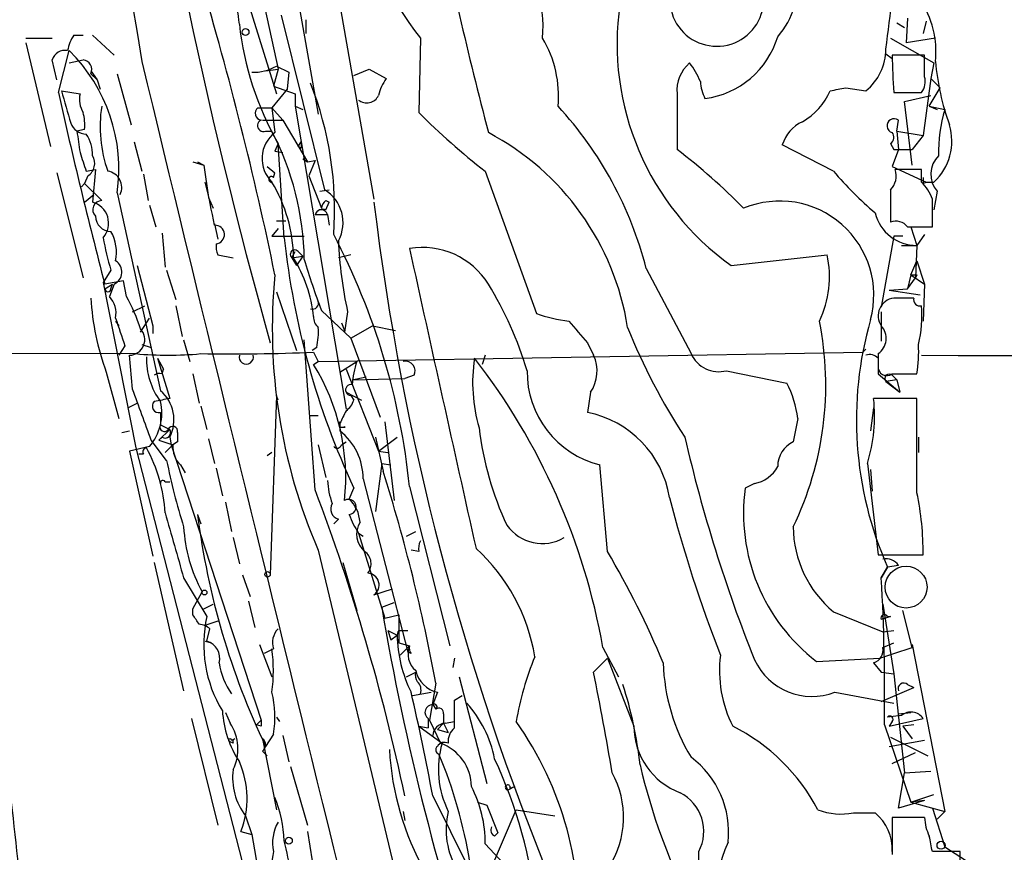
# Model space of a CAD drawing. Extents: x -24699 to 24365, y -119179 to 25643.
# Drawn here: x 591 to 645, y 24988 to 25033 of the extents above; entities that cross this region are included whole.
import ezdxf

# ---------------------------------------------------------------- set-up
doc = ezdxf.new("R2010")
doc.units = 0
doc.header["$MEASUREMENT"] = 0
doc.layers.add('MAIN', color=5, linetype='CONTINUOUS')

msp = doc.modelspace()

# ---------------------------------------------------------------- linework, layer by layer
at = {"layer": 'MAIN'}
for p, q in [((606.4673, 25043.624), (610.0233, 25023.304)), ((602.742, 25039.814), (604.774, 25030.416)), ((601.98, 25037.782), (604.6893, 25029.0613)), ((604.9433, 25033.3793), (607.314, 25023.812)), ((605.9593, 25033.6333), (606.9753, 25027.9607)), ((606.298, 25033.1253), (606.298, 25032.3633)), ((639.2333, 25033.21), (639.1487, 25031.8553)), ((638.6407, 25032.956), (639.064, 25032.702)), ((640.2493, 25033.0407), (640.08, 25032.3633)), ((590.9733, 25032.1093), (592.4127, 25032.1093)), ((593.598, 25032.2787), (594.106, 25032.2787)), ((594.614, 25032.2787), (595.7993, 25031.178)), ((612.5633, 25032.1093), (612.4787, 25028.0453)), ((638.302, 25032.1093), (640.6727, 25030.7547)), ((640.7573, 25032.1093), (639.1487, 25031.8553)), ((590.9733, 25031.8553), (592.328, 25026.1827)), ((592.7513, 25029.146), (593.344, 25031.432)), ((638.048, 25031.2627), (638.3867, 25031.0087)), ((640.1647, 25031.178), (638.3867, 25031.178)), ((640.1647, 25029.9927), (640.1647, 25031.178)), ((592.6667, 25029.8233), (592.4127, 25030.924)), ((593.344, 25030.7547), (594.106, 25030.924)), ((604.6893, 25030.5853), (605.3667, 25030.2467)), ((640.6727, 25030.7547), (640.5033, 25029.908)), ((594.5293, 25030.3313), (594.868, 25029.8233)), ((594.5293, 25030.162), (594.868, 25029.8233)), ((595.9687, 25030.162), (596.7307, 25027.368)), ((604.0967, 25030.3313), (604.774, 25030.416)), ((604.774, 25030.416), (604.52, 25029.4847)), ((605.3667, 25030.2467), (605.282, 25029.3153)), ((608.9227, 25030.0773), (609.7693, 25030.416)), ((609.7693, 25030.416), (610.7007, 25029.908)), ((640.5033, 25029.908), (640.08, 25026.7753)), ((640.5033, 25029.908), (641.0113, 25029.4)), ((594.868, 25029.8233), (595.0373, 25029.3153)), ((604.52, 25029.4847), (605.7053, 25029.0613)), ((635.8467, 25029.4), (636.9473, 25029.2307)), ((640.4187, 25028.384), (641.0113, 25029.4)), ((592.9207, 25029.2307), (593.9367, 25029.0613)), ((605.282, 25029.3153), (604.4353, 25028.2993)), ((605.7053, 25029.0613), (605.7053, 25028.384)), ((626.618, 25029.0613), (626.618, 25026.0133)), ((638.4713, 25029.146), (639.9953, 25029.146)), ((639.064, 25028.638), (640.5033, 25028.9767)), ((603.6733, 25028.2993), (604.4353, 25028.2993)), ((604.4353, 25028.2993), (605.028, 25027.622)), ((604.4353, 25028.2993), (604.6047, 25026.9447)), ((605.7053, 25028.384), (606.1287, 25028.2147)), ((605.7053, 25028.384), (608.4993, 25011.7893)), ((639.4873, 25025.1667), (639.064, 25028.638)), ((640.4187, 25028.384), (640.842, 25028.2147)), ((640.4187, 25028.384), (641.2653, 25028.2147)), ((603.9273, 25027.622), (605.028, 25027.622)), ((605.028, 25027.622), (606.3827, 25025.336)), ((638.6407, 25027.0293), (638.7253, 25027.622)), ((594.1907, 25027.114), (593.7673, 25027.0293)), ((604.0967, 25027.0293), (604.4353, 25027.0293)), ((638.6407, 25027.0293), (638.7253, 25026.0133)), ((638.6407, 25027.0293), (640.08, 25026.7753)), ((640.08, 25026.7753), (639.4873, 25026.0133)), ((596.9, 25026.4367), (597.3233, 25024.828)), ((604.774, 25026.352), (604.6047, 25025.9287)), ((605.1127, 25021.1873), (604.774, 25026.352)), ((605.8747, 25026.1827), (606.044, 25026.4367)), ((606.044, 25026.098), (605.8747, 25026.1827)), ((635.1693, 25024.828), (632.3753, 25026.2673)), ((638.302, 25026.352), (638.4713, 25026.0133)), ((604.6047, 25025.9287), (605.028, 25025.844)), ((638.7253, 25026.0133), (638.3867, 25025.082)), ((638.4713, 25026.0133), (638.7253, 25026.0133)), ((638.7253, 25026.0133), (639.4873, 25026.0133)), ((600.1173, 25025.336), (600.71, 25025.1667)), ((600.3713, 25025.336), (600.71, 25025.1667)), ((600.71, 25025.1667), (600.964, 25023.3887)), ((604.1813, 25025.082), (604.6047, 25024.7433)), ((606.1287, 25025.5053), (606.3827, 25025.336)), ((606.3827, 25025.336), (606.806, 25025.4207)), ((606.806, 25025.4207), (606.4673, 25024.574)), ((638.3867, 25025.082), (640.2493, 25024.2353)), ((592.6667, 25024.7433), (594.106, 25018.986)), ((594.36, 25024.574), (594.1907, 25024.1507)), ((594.2753, 25024.828), (594.7833, 25024.9127)), ((594.7833, 25024.9127), (594.614, 25023.1347)), ((597.408, 25024.6587), (597.662, 25023.2193)), ((604.52, 25024.4893), (604.6047, 25024.7433)), ((606.4673, 25024.574), (607.1447, 25022.796)), ((616.1193, 25024.828), (618.9133, 25017.0387)), ((639.9953, 25024.9127), (638.556, 25024.9127)), ((639.9953, 25024.2353), (639.9953, 25024.9127)), ((594.0213, 25023.9813), (594.1907, 25024.1507)), ((594.1907, 25024.1507), (595.122, 25023.2193)), ((640.08, 25024.1507), (640.2493, 25024.2353)), ((640.2493, 25024.2353), (640.6727, 25024.2353)), ((594.1907, 25023.1347), (594.6987, 25023.558)), ((595.9687, 25023.6427), (598.3393, 25012.8053)), ((607.06, 25023.7273), (607.568, 25023.812)), ((638.302, 25023.812), (638.302, 25022.034)), ((640.842, 25023.7273), (640.6727, 25022.7113)), ((597.7467, 25022.9653), (598.0853, 25021.78)), ((600.964, 25023.3887), (601.218, 25022.796)), ((607.3987, 25023.2193), (607.568, 25023.1347)), ((607.3987, 25022.7113), (607.568, 25023.1347)), ((606.806, 25022.4573), (607.4833, 25022.4573)), ((607.4833, 25022.4573), (607.568, 25021.8647)), ((601.3027, 25021.9493), (601.472, 25021.1027)), ((604.6893, 25022.1187), (605.1973, 25022.1187)), ((598.424, 25021.4413), (598.5933, 25019.5787)), ((604.774, 25021.6953), (604.4353, 25021.272)), ((604.4353, 25021.272), (606.2133, 25021.272)), ((638.4713, 25021.272), (637.794, 25017.3773)), ((638.9793, 25021.272), (638.4713, 25021.272)), ((639.2333, 25021.78), (640.588, 25021.78)), ((639.4027, 25021.78), (639.7413, 25020.764)), ((640.1647, 25021.3567), (639.7413, 25020.764)), ((638.8947, 25020.764), (639.7413, 25020.764)), ((639.7413, 25020.764), (639.6567, 25018.986)), ((601.472, 25020.256), (602.3187, 25020.0867)), ((605.536, 25020.0867), (605.7053, 25020.4253)), ((605.8747, 25020.4253), (606.1287, 25020.1713)), ((608.7533, 25020.256), (608.076, 25020.0867)), ((629.5813, 25019.6633), (634.8307, 25020.256)), ((597.0693, 25019.6633), (597.916, 25016.3613)), ((605.536, 25020.0867), (606.1287, 25020.1713)), ((605.536, 25020.0867), (605.79, 25019.6633)), ((606.1287, 25020.1713), (605.79, 25019.6633)), ((639.4027, 25019.1553), (639.7413, 25019.9173)), ((639.7413, 25019.9173), (640.1647, 25018.6473)), ((595.63, 25019.4093), (595.2067, 25018.732)), ((598.678, 25019.4093), (599.186, 25017.8007)), ((624.9247, 25019.494), (627.38, 25014.8373)), ((639.4027, 25019.1553), (639.2333, 25018.3933)), ((639.4027, 25019.1553), (640.1647, 25018.6473)), ((639.7413, 25019.1553), (639.6567, 25018.986)), ((595.2067, 25018.732), (596.9847, 25009.6727)), ((596.3073, 25018.8167), (595.2913, 25018.6473)), ((595.2913, 25018.3933), (595.7147, 25018.6473)), ((595.7993, 25018.6473), (595.5453, 25017.97)), ((595.63, 25018.3933), (595.7147, 25018.6473)), ((596.4767, 25017.97), (596.3073, 25018.8167)), ((639.2333, 25018.3933), (639.6567, 25018.986)), ((640.1647, 25018.6473), (640.08, 25016.6153)), ((604.6893, 25018.224), (605.79, 25015.0067)), ((638.2173, 25018.3087), (639.2333, 25018.3933)), ((638.2173, 25018.3087), (639.9107, 25018.0547)), ((639.572, 25017.8853), (638.4713, 25017.8853)), ((596.8153, 25017.1233), (597.4927, 25017.462)), ((599.186, 25017.462), (599.5247, 25015.7687)), ((607.1447, 25017.208), (608.7533, 25015.684)), ((608.584, 25017.1233), (608.4147, 25016.0227)), ((637.794, 25017.1233), (637.794, 25015.5147)), ((595.884, 25016.6153), (596.0533, 25016.3613)), ((597.2387, 25016.0227), (597.7467, 25016.7847)), ((608.2453, 25016.5307), (608.4147, 25016.1073)), ((597.916, 25016.3613), (597.916, 25015.938)), ((608.7533, 25015.684), (609.9387, 25016.3613)), ((609.9387, 25016.3613), (611.2087, 25016.1073)), ((597.3233, 25015.3453), (597.8313, 25015.176)), ((597.3233, 25015.3453), (597.8313, 25015.176)), ((599.6093, 25015.5993), (599.948, 25014.414)), ((606.806, 25007.3867), (606.2133, 25015.5993)), ((608.7533, 25015.684), (610.362, 25011.366)), ((621.7073, 25015.43), (622.046, 25014.7527)), ((577.6807, 25014.922), (596.9847, 25014.8373)), ((596.392, 25015.2607), (596.0533, 25014.7527)), ((606.8907, 25015.176), (606.6367, 25015.0067)), ((606.7213, 25014.922), (606.9753, 25014.414)), ((606.9753, 25014.414), (636.778, 25014.922)), ((636.778, 25014.922), (636.9473, 25015.0913)), ((636.778, 25014.922), (636.9473, 25015.0913)), ((637.6247, 25014.8373), (637.6247, 25014.16)), ((596.8153, 25012.89), (596.646, 25014.7527)), ((598.17, 25014.5833), (598.5087, 25013.9907)), ((598.17, 25014.5833), (598.8473, 25012.382)), ((606.7213, 25014.2447), (606.9753, 25014.414)), ((608.1607, 25013.8213), (609.092, 25014.414)), ((616.1193, 25014.7527), (615.95, 25014.2447)), ((637.6247, 25014.5833), (637.6247, 25013.7367)), ((595.376, 25013.8213), (596.0533, 25011.2813)), ((598.424, 25013.7367), (598.5087, 25013.9907)), ((600.1173, 25013.7367), (600.456, 25012.128)), ((608.4993, 25013.9907), (610.2773, 25009.5033)), ((629.3273, 25013.906), (632.6293, 25013.2287)), ((637.6247, 25013.7367), (638.81, 25012.7207)), ((638.3867, 25013.7367), (639.7413, 25013.7367)), ((608.838, 25013.398), (609.6, 25013.5673)), ((608.838, 25013.398), (611.7167, 25013.4827)), ((612.2247, 25013.652), (611.7167, 25013.4827)), ((638.6407, 25013.398), (638.048, 25013.3133)), ((638.048, 25013.3133), (638.81, 25012.7207)), ((638.3867, 25013.652), (638.6407, 25013.398)), ((638.6407, 25013.398), (638.81, 25012.7207)), ((608.4993, 25012.7207), (609.346, 25012.2973)), ((621.8767, 25012.7207), (621.7073, 25011.62)), ((596.5613, 25011.874), (597.0693, 25012.128)), ((604.6893, 25012.5513), (604.3507, 25002.73)), ((604.774, 25012.2973), (604.6893, 25012.5513)), ((608.7533, 25012.5513), (608.9227, 25012.2973)), ((639.7413, 25012.382), (637.3707, 25012.382)), ((639.7413, 25007.2173), (639.7413, 25012.382)), ((598.3393, 25011.62), (598.3393, 25010.9427)), ((600.5407, 25011.9587), (600.8793, 25010.6887)), ((637.3707, 25011.874), (637.2013, 25010.604)), ((606.552, 25011.4507), (606.9753, 25011.4507)), ((608.1607, 25011.0273), (608.1607, 25010.604)), ((610.616, 25011.112), (611.124, 25006.794)), ((633.222, 25011.2813), (632.968, 25010.0113)), ((596.2227, 25010.5193), (596.646, 25010.604)), ((598.8473, 25010.6887), (598.2547, 25010.096)), ((598.3393, 25010.9427), (598.8473, 25010.6887)), ((608.4147, 25010.858), (608.4147, 25010.7733)), ((598.678, 25008.9953), (597.8313, 25010.096)), ((598.2547, 25010.096), (598.424, 25010.2653)), ((598.2547, 25010.096), (599.0167, 25009.842)), ((598.8473, 25010.2653), (598.932, 25009.842)), ((599.2707, 25010.0113), (599.0167, 25009.842)), ((600.964, 25010.1807), (601.3027, 25008.826)), ((608.2453, 25009.842), (608.4993, 25010.0113)), ((610.108, 25010.2653), (610.5313, 25008.4027)), ((610.2773, 25009.5033), (611.2933, 25010.2653)), ((639.826, 25010.2653), (639.826, 25009.4187)), ((597.7467, 25009.7573), (596.646, 25009.5033)), ((596.646, 25009.5033), (597.916, 25003.746)), ((596.9847, 25009.6727), (604.774, 24979.362)), ((599.0167, 25009.842), (598.5933, 25009.4187)), ((598.5933, 25009.4187), (599.0167, 25009.842)), ((598.932, 25009.842), (603.8427, 24994.7713)), ((604.4353, 25009.4187), (604.1813, 25009.2493)), ((606.9753, 25009.842), (607.3987, 25008.064)), ((610.2773, 25009.5033), (610.7853, 25009.4187)), ((597.408, 25009.334), (597.154, 25009.334)), ((599.44, 25008.7413), (599.694, 25008.318)), ((601.3873, 25008.572), (601.726, 25007.048)), ((610.4467, 25008.826), (610.108, 25006.2013)), ((610.4467, 25008.826), (610.9547, 25008.7413)), ((622.808, 25004), (622.3847, 25008.7413)), ((637.032, 25008.826), (637.6247, 25003.8307)), ((637.2013, 25008.4873), (637.286, 25007.302)), ((598.5933, 25007.81), (598.8473, 25007.81)), ((609.4307, 25007.9793), (611.886, 24998.4967)), ((608.6687, 25006.8787), (608.9227, 25007.4713)), ((611.9707, 25007.556), (614.172, 24998.8353)), ((630.8513, 25007.7253), (630.3433, 25007.4713)), ((601.8953, 25006.7093), (602.234, 25005.1007)), ((600.3713, 25006.032), (600.5407, 25005.524)), ((608.076, 25005.778), (607.822, 25005.524)), ((611.8013, 25004.8467), (612.3093, 25005.1007)), ((611.8013, 25004.8467), (612.3093, 25005.1007)), ((602.3187, 25004.762), (602.6573, 25003.3227)), ((609.1767, 25005.016), (609.4307, 25004.8467)), ((609.1767, 25005.016), (610.616, 25000.3593)), ((606.9753, 25004.0847), (626.618, 24921.8733)), ((612.4787, 25004), (612.0553, 25004.0847)), ((637.6247, 25003.8307), (640.08, 25003.8307)), ((598.0007, 25003.4073), (599.6093, 24996.38)), ((608.33, 25003.4073), (609.092, 25000.7827)), ((637.794, 25002.5607), (638.1327, 25003.1533)), ((638.1327, 25003.1533), (637.794, 25002.5607)), ((638.7253, 25003.238), (638.1327, 25003.1533)), ((599.6093, 25002.5607), (600.8793, 25000.444)), ((602.8267, 25002.73), (603.25, 25001.5447)), ((610.0233, 25001.6293), (611.0393, 25001.968)), ((600.1173, 25000.8673), (600.6253, 25001.7987)), ((600.1173, 25000.5287), (600.1173, 25000.8673)), ((600.71, 25000.8673), (601.218, 25001.1213)), ((603.1653, 25001.2907), (603.504, 24999.8513)), ((610.4467, 25000.952), (611.124, 25001.206)), ((637.8787, 25001.1213), (638.4713, 24997.3113)), ((610.616, 25000.3593), (611.378, 25000.5287)), ((611.378, 25000.5287), (611.378, 24999.0047)), ((635.1693, 25000.698), (637.8787, 24999.5973)), ((638.302, 25000.444), (637.794, 25000.2747)), ((638.1327, 25000.444), (638.302, 25000.444)), ((639.4873, 24998.7507), (638.9793, 25000.7827)), ((601.472, 25000.19), (600.71, 24999.936)), ((600.8793, 24999.0893), (601.0487, 24999.7667)), ((610.7853, 24999.682), (611.2933, 24999.428)), ((610.7853, 24999.682), (610.9547, 24999.174)), ((610.9547, 24999.174), (611.2933, 24999.428)), ((611.378, 24999.682), (611.886, 24999.682)), ((637.8787, 24999.5973), (638.4713, 24999.682)), ((600.7947, 24999.0893), (601.1333, 24999.0047)), ((603.758, 24998.92), (604.4353, 24997.142)), ((604.52, 24998.666), (604.012, 24998.412)), ((611.378, 24999.0047), (611.9707, 24998.8353)), ((611.4627, 24998.3273), (611.9707, 24998.8353)), ((622.554, 24998.7507), (623.4007, 24997.142)), ((637.8787, 24998.7507), (638.4713, 24999.0047)), ((638.4713, 24998.412), (639.4873, 24998.7507)), ((639.4873, 24998.92), (641.2653, 24989.776)), ((612.0553, 24998.412), (611.886, 24998.4967)), ((614.426, 24998.158), (614.3413, 24997.65)), ((622.046, 24997.396), (622.808, 24998.158)), ((622.808, 24998.158), (624.2473, 24994.4327)), ((634.238, 24997.9887), (637.7093, 24998.158)), ((637.7093, 24998.158), (638.4713, 24998.412)), ((637.3707, 24997.904), (637.794, 24997.396)), ((611.8013, 24997.142), (612.3093, 24997.396)), ((614.68, 24997.142), (616.204, 24991.3)), ((637.794, 24997.396), (638.4713, 24997.3113)), ((638.4713, 24997.3113), (639.064, 24991.8927)), ((613.41, 24996.8033), (613.0713, 24994.7713)), ((637.794, 24995.7873), (639.572, 24996.5493)), ((639.2333, 24996.7187), (639.572, 24996.5493)), ((612.14, 24996.126), (613.156, 24996.2953)), ((613.4947, 24996.2953), (613.2407, 24995.618)), ((614.426, 24995.872), (614.8493, 24996.126)), ((635.254, 24996.2953), (638.4713, 24995.7027)), ((613.2407, 24995.618), (613.41, 24995.364)), ((601.8953, 24995.1947), (602.1493, 24994.602)), ((604.6893, 24994.9407), (604.8587, 24994.6867)), ((613.8333, 24995.11), (613.8333, 24994.602)), ((638.8947, 24995.0253), (638.1327, 24994.9407)), ((638.7253, 24995.11), (639.4027, 24995.1947)), ((600.0327, 24994.856), (601.472, 24989.014)), ((603.5887, 24994.5173), (603.8427, 24994.7713)), ((603.8427, 24994.4327), (603.5887, 24994.5173)), ((612.4787, 24994.4327), (612.9867, 24994.348)), ((612.4787, 24994.4327), (613.7487, 24993.5013)), ((612.9867, 24994.856), (612.9867, 24994.348)), ((613.0713, 24994.7713), (613.664, 24993.5013)), ((613.8333, 24994.602), (613.4947, 24994.2633)), ((613.8333, 24994.602), (614.0873, 24994.094)), ((613.918, 24994.602), (614.426, 24994.6867)), ((637.9633, 24994.5173), (639.4027, 24990.284)), ((638.2173, 24994.4327), (640.08, 24994.856)), ((638.3867, 24994.6867), (638.2173, 24994.4327)), ((639.572, 24994.5173), (638.9793, 24994.4327)), ((638.9793, 24994.4327), (639.4873, 24993.7553)), ((604.52, 24994.0093), (604.0967, 24993.332)), ((605.028, 24993.9247), (605.3667, 24992.4853)), ((613.4947, 24994.2633), (614.0873, 24994.094)), ((638.302, 24993.84), (640.334, 24992.824)), ((602.3187, 24993.5013), (602.1493, 24993.586)), ((602.234, 24993.6707), (602.4033, 24993.7553)), ((603.9273, 24993.7553), (604.6893, 24989.8607)), ((638.2173, 24993.332), (640.1647, 24993.6707)), ((603.9273, 24993.078), (604.1813, 24992.824)), ((638.3867, 24992.4007), (639.6567, 24992.9933)), ((605.4513, 24992.2313), (606.3827, 24989.014)), ((638.7253, 24989.9453), (639.064, 24991.8927)), ((639.064, 24991.8927), (640.5033, 24991.9773)), ((617.728, 24991.1307), (617.3893, 24990.9613)), ((617.474, 24991.046), (617.728, 24991.1307)), ((613.2407, 24990.6227), (615.188, 24986.728)), ((639.4027, 24990.284), (640.6727, 24990.7073)), ((615.696, 24990.284), (616.204, 24990.1147)), ((615.696, 24990.284), (616.204, 24990.1147)), ((616.204, 24990.1147), (616.7967, 24988.5907)), ((640.1647, 24990.3687), (638.7253, 24989.9453)), ((640.1647, 24990.3687), (639.4027, 24990.284)), ((639.4027, 24990.284), (641.2653, 24989.776)), ((602.996, 24989.522), (603.3347, 24988.506)), ((611.632, 24989.776), (611.7167, 24989.268)), ((616.3733, 24986.474), (617.8127, 24989.8607)), ((617.8127, 24989.8607), (619.9293, 24989.522)), ((636.27, 24989.6913), (637.4553, 24989.6913)), ((640.588, 24989.9453), (641.2653, 24987.8287)), ((640.842, 24989.3527), (641.2653, 24989.776)), ((640.1647, 24989.4373), (638.3867, 24989.4373)), ((602.742, 24988.6753), (603.3347, 24988.506)), ((603.3347, 24988.506), (604.52, 24981.902)), ((606.3827, 24988.6753), (606.6367, 24987.0667)), ((616.6273, 24988.4213), (616.7967, 24988.5907)), ((616.1193, 24987.998), (617.1353, 24986.8973)), ((642.112, 24987.5747), (640.588, 24987.5747)), ((641.2653, 24987.8287), (642.7047, 24986.8973)), ((642.112, 24986.982), (642.112, 24987.5747))]:
    msp.add_line(p, q, dxfattribs=at)
for centre, radius in [((602.9959, 25032.448), 0.1893), ((604.2024, 25002.7512), 0.1496), ((600.7523, 25001.7564), 0.1338), ((605.3666, 24988.1674), 0.1893), ((641.063, 24987.9181), 0.2211)]:
    msp.add_circle(centre, radius, dxfattribs=at)
at = {"layer": 'MAIN', "color": 5}
msp.add_circle((639.1486, 25002.0527), 1.1457, dxfattribs=at)
at = {"layer": 'MAIN'}
for centre, radius, start, end in [((12795.9922, 27064.7438), 12367.0647, 188.99145064, 189.46594626), ((884.5686, 25093.8896), 290.9948, 187.736762, 195.641979), ((828.8554, 25082.668), 219.7492, 191.245499, 194.689274), ((634.1886, 25048.447), 27.103, 199.14118, 217.07069), ((611.395, 25032.7492), 7.883, 355.34392, 36.54631), ((589.0125, 25031.5016), 13.7134, 5.73229, 21.05044), ((413.9153, 24979.8299), 194.7022, 11.652605, 16.5609), ((628.7868, 25034.2417), 2.5725, 144.10608, 359.65033), ((628.9662, 25035.0186), 4.2347, 318.16354, 9.94567), ((533.1165, 25045.3223), 105.8358, 352.504774, 354.073946), ((635.7393, 25031.3841), 5.0475, 353.80372, 34.2659), ((638.2425, 25031.8062), 14.9153, 171.65075, 234.50077), ((619.5398, 25034.7495), 16.9867, 186.34813, 209.62745), ((595.3351, 25031.0927), 2.1033, 145.67681, 170.71681), ((614.0301, 25028.9636), 6.0962, 354.54434, 31.06498), ((627.5254, 25033.563), 4.7955, 277.38747, 343.41256), ((635.0746, 25031.5404), 2.9735, 309.03507, 359.54332), ((593.1193, 25030.706), 0.7395, 79.0852, 162.85398), ((586.9761, 25024.9494), 9.087, 351.73231, 45.51139), ((676.0923, 25031.7301), 37.7096, 180.83889, 183.92934), ((594.0539, 25030.3965), 0.5301, 333.74431, 84.35932), ((7586.4376, 26710.0605), 7188.011, 193.50994671, 194.15633594), ((603.4535, 25032.6503), 2.4065, 267.17041, 300.89843), ((628.5896, 25029.2549), 1.9811, 130.79359, 185.60814), ((624.1739, 25028.2529), 4.0003, 21.80354, 38.71215), ((654.4834, 25032.0331), 13.7779, 184.97068, 199.79114), ((612.5848, 25028.4895), 2.3584, 143.02466, 168.07781), ((639.233, 25029.7388), 0.9657, 322.1297, 15.24367), ((588.9329, 25022.7113), 18.9376, 355.89815, 21.50662), ((630.1459, 25029.8541), 2.2608, 182.92581, 207.58173), ((593.0945, 25241.0096), 215.8851, 281.192749, 281.421911), ((880.9848, 25093.3231), 295.2918, 192.552524, 194.648484), ((1037.6743, 25155.3416), 462.2875, 195.830806, 196.059989), ((595.2911, 25028.7649), 1.3865, 167.65587, 211.26638), ((609.6254, 25029.2899), 0.7232, 231.65322, 334.33843), ((631.616, 25030.7437), 3.7068, 300.11758, 335.91039), ((602.2633, 25027.2701), 7.2277, 171.13444, 199.74789), ((603.9103, 25027.9988), 0.3827, 128.26233, 259.82902), ((605.0099, 25014.438), 20.5466, 14.24537, 42.74602), ((591.3556, 25027.3257), 2.843, 355.72959, 14.66191), ((637.7139, 25052.9322), 35.4425, 224.60186, 232.46218), ((649.5737, 25025.8146), 8.6481, 163.88725, 180.92691), ((594.3099, 25027.8104), 0.951, 202.0934, 267.91503), ((603.9697, 25027.3256), 0.3225, 113.19392, 293.20092), ((634.347, 25025.6704), 2.0601, 115.01135, 163.15717), ((638.4924, 25027.3151), 0.3853, 52.8059, 254.07299), ((638.6191, 25026.471), 3.0357, 312.569, 17.18626), ((890.2013, 25068.7901), 299.3611, 188.0189, 188.248064), ((592.7657, 25025.7876), 1.8517, 356.50454, 35.38949), ((605.692, 25025.5167), 1.7948, 127.28617, 225.55757), ((590.4289, 25019.7469), 15.7865, 0.92591, 27.47144), ((609.4097, 25013.9757), 14.6804, 9.01767, 62.05769), ((638.0809, 25026.686), 0.4005, 303.50361, 40.23048), ((690.6939, 25026.2673), 84.6501, 179.885341, 180.114592), ((848.1058, 25109.9859), 267.7346, 198.316967, 198.54615), ((593.9516, 25025.2479), 0.788, 301.2169, 32.79464), ((606.6309, 24999.7273), 33.0218, 44.31403, 52.75171), ((641.9432, 25024.6549), 1.4399, 134.90715, 220.10924), ((595.323, 25023.9389), 0.8997, 334.9504, 81.19622), ((604.4142, 25024.3835), 0.1497, 45, 278.10304), ((651.7338, 25039.1065), 21.8691, 220.76114, 229.23886), ((637.5115, 25024.5741), 1.098, 316.04793, 17.96136), ((541.007, 25010.1836), 61.4168, 10.964105, 13.225996), ((597.4228, 25019.9879), 8.1985, 0.69049, 31.20286), ((638.1203, 25022.3878), 2.6323, 20.3688, 44.57673), ((724.7299, 25024.32), 84.6501, 179.885408, 180.114592), ((606.2568, 25022.0228), 2.0782, 331.08678, 59.42207), ((594.3017, 25021.9758), 1.2002, 318.93532, 74.91822), ((595.1309, 25022.7247), 0.4947, 91.03089, 225.36035), ((607.6949, 25022.7537), 0.5518, 122.46323, 175.60368), ((752.6652, 25040.4462), 143.6886, 186.919767, 202.42737), ((632.2396, 25018.0507), 5.1422, 344.77166, 112.65783), ((259.588, 25022.542), 381.0008, 359.885409, 0.114591), ((595.63, 25022.3727), 0.8467, 180, 270), ((607.2293, 25022.2881), 0.4559, 68.18459, 158.21259), ((607.1446, 25022.3574), 0.353, 16.43349, 163.56192), ((639.7306, 25023.1088), 2.3448, 193.98824, 270.26146), ((601.3292, 25021.3554), 0.51, 276.54117, 92.97854), ((638.5983, 25021.2861), 0.8045, 37.87561, 111.61228), ((593.6128, 25020.3831), 2.3185, 348.40994, 29.53491), ((574.0471, 25003.6795), 38.1212, 5.83643, 27.62678), ((608.2954, 25023.364), 13.2685, 189.44209, 197.34068), ((602.6159, 25020.7219), 1.2351, 174.10754, 202.16062), ((648.5735, 25025.8726), 43.7126, 186.15302, 204.89526), ((631.051, 25022.0342), 22.9975, 182.53258, 192.32995), ((605.6842, 25020.2772), 0.2414, 37.86249, 232.11877), ((612.6751, 25016.3956), 4.2577, 31.92779, 99.52272), ((4720.1117, 25922.5254), 4205.984, 192.3826683, 192.6118528), ((629.1927, 25019.0667), 5.7621, 334.82163, 11.91155), ((595.5004, 25019.3051), 0.7225, 294.43674, 57.92905), ((599.0435, 25016.0398), 7.7225, 6.16625, 31.60366), ((643.2129, 25030.7838), 38.5385, 196.24629, 200.62596), ((634.8645, 25016.1934), 30.4044, 174.40956, 203.46912), ((639.572, 25103.8052), 84.6501, 269.885409, 270.114592), ((598.7749, 25007.9858), 20.5037, 16.78243, 31.3309), ((595.4607, 25018.3933), 0.1694, 180, 0), ((608.4009, 25018.6551), 13.8929, 183.17635, 200.36089), ((594.5297, 25017.0387), 1.378, 349.37754, 42.52066), ((589.1502, 25013.7778), 8.4411, 16.61895, 29.77805), ((606.6548, 25017.6132), 0.3366, 252.21642, 17.78358), ((638.6089, 25016.9117), 0.9833, 98.0444, 214.03589), ((639.8966, 25017.7866), 0.3393, 163.08724, 286.91276), ((621.6901, 25024.7543), 8.2001, 250.20649, 263.00377), ((633.5645, 25016.9112), 6.4543, 345.95924, 4.89545), ((977.1377, 25143.0226), 401.6097, 198.320357, 198.54954), ((607.4412, 25016.8271), 0.7211, 176.6452, 229.75291), ((917.5138, 25270.0136), 390.2746, 220.48749, 220.716681), ((617.0082, 25013.1169), 17.7473, 334.06359, 11.36875), ((656.3487, 25011.2111), 19.9186, 164.00423, 203.86208), ((596.6312, 25015.6005), 0.8479, 271.00011, 44.23546), ((603.0797, 25016.0225), 3.9039, 347.47676, 3.73343), ((655.1176, 25028.718), 33.5973, 201.7345, 213.31428), ((637.0399, 25015.6737), 1.0205, 304.96075, 42.35904), ((632.5452, 25014.9221), 7.2931, 350.64578, 3.3266), ((598.7627, 25033.4345), 18.682, 264.53879, 275.46121), ((602.2316, 25116.996), 102.1727, 269.051744, 272.518518), ((628.8936, 25015.5007), 1.6526, 203.66749, 285.21437), ((601.5299, 25014.5488), 3.9544, 178.27263, 216.21092), ((603.0383, 25014.6595), 0.3922, 166.25427, 13.74573), ((613.055, 25012.961), 4.221, 159.86497, 177.51516), ((611.7378, 25013.8848), 0.5397, 334.44628, 101.30577), ((624.2693, 25013.2527), 8.8433, 171.34615, 196.28234), ((587.1122, 24992.4957), 35.9895, 10.00887, 37.85919), ((620.1653, 25013.8863), 2.0707, 325.74201, 24.73456), ((637.1589, 25014.1596), 0.6297, 42.29022, 109.63485), ((767.5881, 57060.9444), 32046.4457, 269.7718767, 270.00105956), ((598.2971, 25013.271), 0.4827, 74.75737, 127.88123), ((596.6261, 25008.0325), 11.8535, 354.00256, 31.60655), ((623.672, 25013.8486), 5.267, 179.37558, 255.85321), ((638.0904, 25014.1007), 0.4695, 172.74328, 309.14597), ((638.2174, 25013.4826), 0.2395, 45.01692, 224.98308), ((626.8899, 25010.418), 6.3907, 7.76367, 26.09192), ((-101.1766, 24757.493), 743.2498, 19.8685177, 20.0977006), ((597.0095, 25011.2185), 2.0703, 332.58587, 50.03569), ((608.7699, 25012.8513), 0.3005, 76.90249, 266.83286), ((595.5875, 25011.5776), 2.8241, 319.86765, 12.99599), ((598.244, 25011.9586), 0.3518, 133.75614, 285.71942), ((640.748, 24800.6523), 215.8359, 101.194034, 101.423222), ((607.8218, 25012.6363), 1.1519, 306.02628, 342.88484), ((628.7567, 25011.4083), 8.6689, 342.66951, 6.44916), ((777.6799, 24926.7161), 189.3281, 153.327138, 153.556321), ((620.6184, 25006.0802), 5.6458, 8.99901, 78.87974), ((608.2877, 25010.985), 0.1796, 135, 315), ((598.551, 25010.8157), 0.2469, 149.04022, 329.04022), ((598.5933, 25010.5193), 0.3053, 236.31514, 33.70048), ((599.012, 25010.5899), 0.2682, 344.73551, 158.3811), ((726.2706, 25010.2653), 127.0002, 179.885409, 180.114592), ((606.1093, 25007.9918), 3.3214, 359.78437, 51.85692), ((632.6063, 25012.6959), 16.9351, 186.51871, 205.37208), ((707.9295, 25028.8516), 82.9961, 192.940664, 201.767451), ((633.5999, 25008.6744), 1.4787, 115.29826, 180.68584), ((597.5773, 25009.461), 0.2117, 90, 216.87531), ((590.3648, 25005.6888), 8.2396, 2.97682, 28.91453), ((600.3791, 25009.7342), 1.3667, 175.47589, 226.59509), ((608.0125, 25009.9054), 0.2413, 217.86249, 344.76571), ((632.3457, 25015.6684), 34.3226, 191.211, 197.48719), ((514.8107, 24978.4902), 100.2855, 10.521796, 17.353922), ((630.507, 25009.5262), 1.8336, 280.82333, 331.69205), ((598.4663, 25007.7677), 0.1339, 18.42141, 198.46201), ((611.7085, 25008.0793), 4.2292, 182.50168, 200.11714), ((498.5812, 24966.583), 115.6614, 11.996127, 20.657811), ((640.4826, 25006.0946), 10.2323, 172.26774, 232.39017), ((608.6353, 25006.4442), 0.4136, 274.63248, 122.23742), ((607.3531, 25005.4916), 1.9118, 3.51165, 46.51541), ((701.4581, 25026.5432), 77.7686, 194.582356, 201.273409), ((624.449, 25003.9777), 15.6317, 359.46118, 11.961), ((608.2242, 25006.3284), 0.57, 148.67765, 254.93002), ((1488.0874, 25258.3347), 924.5613, 195.830801, 196.0599874), ((641.341, 25011.1536), 41.2886, 187.12555, 205.57137), ((612.5624, 25007.3439), 4.1088, 198.62016, 214.51118), ((607.8404, 25005.7833), 8.2423, 182.98075, 208.91005), ((610.3349, 25004.9538), 1.2576, 148.61665, 229.32754), ((619.2388, 25006.8018), 2.3658, 215.16324, 300.43669), ((639.1442, 25005.4257), 6.1766, 180.65863, 229.94394), ((613.4099, 25004.1695), 0.9465, 153.44036, 190.31622), ((608.7904, 24996.6298), 10.167, 9.12796, 47.86471), ((609.0613, 25003.3304), 0.809, 320.40116, 55.86207), ((578.6628, 24978.1174), 51.1733, 22.74675, 30.38336), ((638.0761, 25002.8426), 0.7602, 31.34381, 105.05085), ((609.6576, 25002.1659), 0.6494, 304.27495, 87.60818), ((523.9322, 24996.1406), 114.0427, 359.184416, 3.227207), ((753.673, 25025.4146), 145.3004, 189.692413, 198.689768), ((473.2751, 24915.592), 152.6538, 33.578089, 33.807251), ((607.7096, 24998.912), 7, 167.35809, 211.26233), ((637.9634, 25000.3593), 0.1894, 26.57859, 206.53799), ((600.3964, 24999.0632), 0.9594, 47.16267, 86.43819), ((605.5645, 24999.0046), 1.098, 136.04793, 197.96136), ((611.9709, 24999.3433), 0.6828, 150.2624, 209.73031), ((618.6957, 24999.5695), 7.4038, 181.0951, 206.24665), ((600.5994, 24998.1431), 0.9867, 345.97643, 73.521), ((596.2225, 24997.4807), 8.2979, 351.7869, 8.21242), ((613.0805, 24998.3931), 1.1947, 158.27518, 229.79406), ((612.436, 24998.7082), 0.4823, 164.72196, 217.88436), ((637.1526, 24998.6106), 0.7395, 287.15343, 10.92094), ((633.9554, 24991.9976), 16.3652, 157.56658, 170.54234), ((635.6619, 24997.4816), 6.7266, 172.77736, 206.95322), ((605.3428, 24998.4363), 3.8233, 188.00294, 215.599), ((636.4311, 24998.2173), 10.5797, 181.69696, 211.1836), ((634.0124, 24999.5608), 3.4936, 205.19999, 290.81768), ((612.8432, 24997.224), 0.561, 162.14325, 216.79636), ((613.8334, 24997.8194), 1.5613, 192.52921, 257.47079), ((451.2208, 24963.0134), 174.251, 9.539871, 11.38008), ((611.9708, 24996.4224), 0.6292, 340.33821, 47.73121), ((601.3267, 24989.6958), 23.4064, 6.42737, 17.4601), ((639.0216, 24996.4859), 0.3147, 47.71774, 199.6673), ((599.3334, 24994.9617), 5.2733, 349.59486, 14.64894), ((503.937, 24970.7417), 111.097, 10.308703, 13.29775), ((613.2407, 24995.1947), 0.4233, 90, 233.13281), ((613.3253, 24995.491), 0.1526, 303.70048, 123.66924), ((613.5794, 24995.1665), 0.2602, 347.45447, 130.6204), ((233.426, 24995.11), 381.0008, 359.885409, 0.114591), ((610.2633, 24991.3777), 6.4909, 11.34629, 41.78382), ((607.5621, 24995.6724), 5.8493, 183.85343, 213.01549), ((638.2597, 24994.8137), 0.1796, 315, 135), ((639.4104, 24994.4018), 0.8091, 34.14965, 129.59432), ((600.058, 24993.1869), 2.5251, 333.54556, 34.08466), ((688.4926, 24994.602), 84.6501, 179.885408, 180.114592), ((613.9603, 24993.8824), 0.7208, 93.36413, 176.63587), ((615.0728, 24993.5982), 0.9903, 130.78204, 185.6156), ((602.4343, 24983.8289), 18.8252, 355.4188, 35.22371), ((628.1778, 24994.4685), 3.9307, 180.52185, 249.28273), ((624.8945, 24984.9154), 10.6464, 27.67801, 63.37309), ((602.1494, 24993.6706), 0.0846, 0.06773, 269.93227), ((602.4879, 24993.586), 0.1893, 116.55151, 206.59214), ((603.6735, 24993.4167), 0.4232, 306.84553, 53.14635), ((613.6428, 24993.1415), 0.2413, 127.86249, 254.7428), ((613.8756, 24993.1204), 0.4357, 60.93518, 150.94667), ((618.7919, 24992.0816), 5.2392, 164.27768, 206.10825), ((612.823, 24991.1105), 2.5344, 0.45667, 70.61991), ((626.1637, 24993.9874), 15.3159, 183.08664, 209.37748), ((589.9738, 24982.9588), 25.6168, 9.03589, 22.8558), ((624.2871, 24988.618), 5.1528, 354.03703, 53.11298), ((491.3363, 24977.7063), 99.6386, 0.319147, 8.529935), ((598.1387, 24990.4789), 4.944, 338.60446, 23.94272), ((593.4211, 24981.7976), 25.6204, 5.73391, 25.0727), ((658.9702, 25000.426), 35.3277, 193.27146, 206.59348), ((605.7073, 24991.6053), 3.4192, 172.32419, 217.53784), ((618.5667, 24989.4549), 5.1137, 327.77466, 28.47097), ((609.4038, 24988.0236), 6.7155, 359.78159, 27.55982), ((617.347, 24991.0883), 0.1339, 341.57859, 288.42141), ((625.7015, 24988.68), 2.3748, 332.2609, 62.79186), ((597.7763, 24987.835), 7.3439, 2.59342, 21.59598), ((618.2312, 24988.7816), 4.2615, 166.50604, 211.44059), ((635.5927, 24993.1829), 3.5567, 249.0793, 280.97789), ((635.7781, 24987.69), 2.6112, 357.46918, 50.03513), ((606.7911, 24988.0404), 2.3184, 150.46387, 191.58814), ((1146.3863, 24988.4213), 508.0006, 179.885409, 180.114592), ((642.5767, 24989.5005), 2.4128, 181.50094, 206.5693), ((616.7969, 24988.76), 0.3788, 153.45524, 243.40113), ((428.8582, 24945.674), 215.836, 11.194029, 11.423217), ((583.5602, 24982.7905), 22.2131, 4.48288, 14.0079), ((636.9196, 24984.6113), 8.2713, 155.1849, 204.81447), ((608.7097, 24986.728), 4.2744, 168.57493, 191.42507), ((623.9596, 24987.3855), 3.8484, 289.80185, 2.81802)]:
    msp.add_arc(centre, radius, start, end, dxfattribs=at)

doc.saveas('drawing.dxf')
